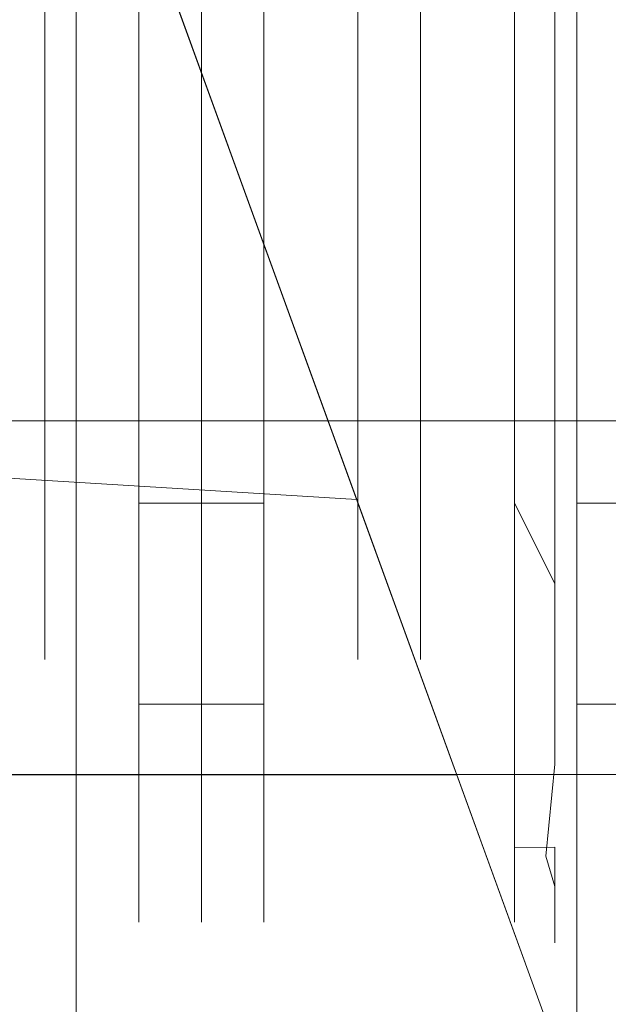
# Model space of a CAD drawing. Extents: x -8003 to -7003, y 15872 to 15898.
# Drawn here: x -7983 to -7982, y 15884 to 15885 of the extents above; entities that cross this region are included whole.
import ezdxf

# ---------------------------------------------------------------- set-up
doc = ezdxf.new("R2010")
doc.units = 0
doc.header["$LTSCALE"] = 500
doc.header["$MEASUREMENT"] = 0
for name, color, linetype in [('BESCO_CZARNY', 7, 'Continuous'), ('BESCO_SZKLO', 7, 'Continuous'), ('RESZTA-3D', 7, 'Continuous')]:
    doc.layers.add(name, color=color, linetype=linetype)

# ---------------------------------------------------------------- blocks, each defined once
blk = doc.blocks.new('IC_100_200C_653_0')
at = {"layer": 'BESCO_CZARNY', "lineweight": 0}
for points, invisible_edges in [([(1.8739, -25.0001, 2.0986), (1.8739, -1.0003, 2.0986), (29.9639, -0.2916, 2.0986), (29.964, -25.7001, 2.0986)], 15), ([(29.964, -25.7001, 2000.5903), (29.9639, -0.2917, 2000.5903), (1.8739, -1.0003, 2000.5903), (1.8739, -25.0002, 2000.5903)], 15), ([(5.3935, -24.4001, 2.0986), (5.3935, -1.6002, 2.0986), (29.2467, -8.8889, 2.0986), (29.2467, -17.1115, 2.0986)], 10), ([(29.2467, -8.8889, 2000.5903), (5.3935, -1.6003, 2000.5903), (5.3935, -24.4002, 2000.5903), (29.2467, -17.1116, 2000.5903)], 5), ([(28.2661, -23.5003, 2650.1003), (28.2661, -2.5003, 2650.1003), (6.592, -2.5003, 2650.1003), (6.592, -23.5003, 2650.1003)], 11), ([(6.592, -23.5002, 1850.7034), (6.592, -2.5003, 1850.7034), (28.2661, -2.5003, 1850.7034), (28.2661, -23.5002, 1850.7034)], 14), ([(5.9928, -21.3001, 1.0993), (5.9928, -4.7002, 1.0993), (1000, -4.7002, 1.0993), (1000, -21.3001, 1.0993)], 15), ([(5.9928, -21.3001, 2.0986), (45.9448, -17.6001, 2.0986), (45.9448, -8.4002, 2.0986), (5.9928, -4.7002, 2.0986)], 15), ([(18.8773, -11.5003, 2650.1003), (27.1674, -19.0003, 2650.1003), (23.2221, -7.2601, 2650.1003), (18.8773, -11.5003, 2650.1003)], 15), ([(22.1734, -17.5003, 2639.5083), (20.5374, -13.0003, 2639.5083), (28.7655, -7.8003, 2639.5083), (28.7655, -18.2003, 2639.5083)], 11), ([(22.9724, -11.9002, 17.9865), (19.976, -10.5002, 17.9865), (19.976, -15.5001, 17.9865), (22.9724, -14.1002, 17.9865)], 7), ([(18.8773, -14.5002, 2650.1003), (27.1674, -19.0003, 2650.1003), (18.8773, -11.5003, 2650.1003), (18.8773, -14.5002, 2650.1003)], 11), ([(18.8773, -12.6665, 2636.5728), (20.5374, -13.0003, 2636.6106), (18.8773, -13.334, 2636.5728), (18.8773, -12.6665, 2636.5728)], 11), ([(19.976, -12.6664, 7.5566), (21.9736, -12.6664, 7.5566), (21.9736, -13.3339, 7.5566), (19.976, -13.3339, 7.5566)], 15), ([(21.2744, -12.7548, 2638.6003), (21.2744, -13.0545, 2636.9595), (21.2744, -13.4955, 2636.8926), (21.2744, -13.4005, 2638.5859)], 7), ([(21.2744, -12.7548, 2638.6003), (21.2744, -13.4005, 2638.5859), (22.7461, -13.4005, 2638.5859), (22.7461, -12.7548, 2638.6003)], 15), ([(21.2744, -12.9461, 2633.2639), (21.2744, -13.3902, 2633.3044), (21.2729, -12.9732, 2633.2805), (21.2744, -12.9461, 2633.2639)], 15), ([(21.2744, -13.8831, 2631.7273), (21.2744, -13.3902, 2633.3044), (21.2744, -12.9461, 2633.2639), (21.2744, -13.2458, 2631.6228)], 15), ([(21.2388, -13.4158, 2633.3887), (21.1745, -13.2303, 2633.3782), (21.2388, -12.9741, 2633.3396), (21.2388, -13.4158, 2633.3887)], 11), ([(21.2729, -12.9732, 2633.2805), (21.2729, -13.4297, 2633.3313), (21.2388, -13.4158, 2633.3887), (21.2388, -12.9741, 2633.3396)], 15), ([(21.2729, -12.9732, 2633.2805), (21.2744, -13.3902, 2633.3044), (21.2729, -13.4297, 2633.3313), (21.2729, -12.9732, 2633.2805)], 15), ([(18.8773, -13.334, 2636.5728), (20.5374, -13.0003, 2636.6106), (20.7462, -13.5743, 2636.4966), (18.8773, -13.9355, 2636.2834)], 15), ([(20.5374, -13.0003, 2639.5083), (22.1734, -17.5003, 2639.5083), (20.7462, -13.5743, 2636.4966), (20.5374, -13.0003, 2639.5083)], 14), ([(20.5374, -13.0003, 2636.6106), (20.5374, -13.0003, 2639.5083), (20.7462, -13.5743, 2636.4966), (20.5374, -13.0003, 2636.6106)], 11), ([(21.2744, -13.0545, 2636.9595), (21.2729, -13.2568, 2636.9248), (21.2744, -13.4955, 2636.8926), (21.2744, -13.0545, 2636.9595)], 15), ([(20.4254, -13.5031, 7.3118), (20.4254, -13.1398, 7.4042), (20.1758, -13.227, 7.8294), (20.1758, -13.6683, 7.7115)], 11), ([(20.3256, -13.5032, 2636.3279), (20.5753, -13.6685, 2636.7278), (20.5753, -13.2271, 2636.8455), (20.3256, -13.1399, 2636.4199)], 13), ([(20.4254, -13.5031, 7.3118), (20.6752, -13.6683, 7.7115), (20.6752, -13.227, 7.8294), (20.4254, -13.1398, 7.4042)], 5), ([(20.9249, -13.5032, 2636.3279), (20.9249, -13.1399, 2636.4199), (20.6752, -13.2271, 2636.8455), (20.6752, -13.6685, 2636.7278)], 10), ([(21.0247, -13.5031, 7.3118), (21.0247, -13.1398, 7.4042), (20.775, -13.227, 7.8294), (20.775, -13.6683, 7.7115)], 10), ([(20.9249, -13.5032, 2636.3279), (21.1745, -13.6685, 2636.7278), (21.1745, -13.2271, 2636.8455), (20.9249, -13.1399, 2636.4199)], 15), ([(21.0247, -13.5031, 7.3118), (21.2744, -13.6683, 7.7115), (21.2744, -13.227, 7.8294), (21.0247, -13.1398, 7.4042)], 13), ([(20.5753, -13.2271, 2636.8455), (20.5753, -13.6685, 2636.7278), (20.6752, -13.6685, 2636.7278), (20.6752, -13.2271, 2636.8455)], 15), ([(20.6752, -13.227, 7.8294), (20.6752, -13.6683, 7.7115), (20.775, -13.6683, 7.7115), (20.775, -13.227, 7.8294)], 15), ([(21.1745, -13.6685, 2636.7278), (21.2388, -13.6775, 2636.7493), (21.2388, -13.2486, 2636.8662), (21.1745, -13.2271, 2636.8455)], 15), ([(21.2744, -13.227, 7.8294), (21.2744, -13.6683, 7.7115), (21.3743, -13.6683, 7.7115), (21.3743, -13.227, 7.8294)], 15), ([(20.4254, -13.5907, 4.9192), (20.1758, -13.6713, 4.4805), (20.1758, -13.2301, 4.362), (20.4254, -13.2351, 4.8007)], 15), ([(20.3256, -13.2353, 2633.8167), (20.5753, -13.2303, 2633.3782), (20.5753, -13.6715, 2633.4968), (20.3256, -13.5908, 2633.9353)], 5), ([(20.4254, -13.2351, 4.8007), (20.6752, -13.2301, 4.362), (20.6752, -13.6713, 4.4805), (20.4254, -13.5907, 4.9192)], 5), ([(20.5753, -13.6715, 2633.4968), (20.5753, -13.2303, 2633.3782), (20.6752, -13.2303, 2633.3782), (20.6752, -13.6715, 2633.4968)], 15), ([(20.6752, -13.6713, 4.4805), (20.6752, -13.2301, 4.362), (20.775, -13.2301, 4.362), (20.775, -13.6713, 4.4805)], 11), ([(20.9249, -13.5908, 2633.9353), (20.6752, -13.6715, 2633.4968), (20.6752, -13.2303, 2633.3782), (20.9249, -13.2353, 2633.8167)], 13), ([(21.0247, -13.5907, 4.9192), (20.775, -13.6713, 4.4805), (20.775, -13.2301, 4.362), (21.0247, -13.2351, 4.8007)], 15), ([(20.9249, -13.2353, 2633.8167), (21.1745, -13.2303, 2633.3782), (21.1745, -13.6715, 2633.4968), (20.9249, -13.5908, 2633.9353)], 7), ([(21.0247, -13.2351, 4.8007), (21.2744, -13.2301, 4.362), (21.2744, -13.6713, 4.4805), (21.0247, -13.5907, 4.9192)], 5), ([(21.1745, -13.6715, 2633.4968), (21.1745, -13.2303, 2633.3782), (21.2388, -13.4158, 2633.3887), (21.1745, -13.6715, 2633.4968)], 14), ([(21.2744, -13.6713, 4.4805), (21.2744, -13.2301, 4.362), (21.3743, -13.2301, 4.362), (21.3743, -13.6713, 4.4805)], 15), ([(21.2388, -13.2486, 2636.8662), (21.2388, -13.6775, 2636.7493), (21.2729, -13.7001, 2636.8044), (21.2729, -13.2568, 2636.9248)], 15), ([(21.2729, -13.2568, 2636.9248), (21.2729, -13.7001, 2636.8044), (21.2744, -13.4955, 2636.8926), (21.2729, -13.2568, 2636.9248)], 15), ([(21.2744, -13.8831, 2631.7273), (21.2744, -13.2458, 2631.6228), (22.7461, -13.2458, 2631.6228), (22.7461, -13.8831, 2631.7273)], 14), ([(19.976, -13.3339, 7.5566), (21.9736, -13.3339, 7.5566), (21.9736, -13.9354, 7.2674), (19.976, -13.9354, 7.2674)], 11), ([(21.2744, -13.3902, 2633.3044), (21.2744, -13.8117, 2633.45), (21.2729, -13.4297, 2633.3313), (21.2744, -13.3902, 2633.3044)], 15), ([(21.2744, -14.4905, 2631.947), (21.2744, -13.8117, 2633.45), (21.2744, -13.3902, 2633.3044), (21.2744, -13.8831, 2631.7273)], 7), ([(21.2744, -13.4005, 2638.5859), (21.2744, -13.4955, 2636.8926), (21.2744, -14.0326, 2638.4534), (21.2744, -13.4005, 2638.5859)], 11), ([(21.2744, -13.4005, 2638.5859), (21.2744, -14.0326, 2638.4534), (22.7461, -14.0326, 2638.4534), (22.7461, -13.4005, 2638.5859)], 15), ([(21.2388, -13.8315, 2633.5461), (21.1745, -13.6715, 2633.4968), (21.2388, -13.4158, 2633.3887), (21.2388, -13.8315, 2633.5461)], 11), ([(21.2729, -13.4297, 2633.3313), (21.2729, -13.8593, 2633.4941), (21.2388, -13.8315, 2633.5461), (21.2388, -13.4158, 2633.3887)], 15), ([(21.2729, -13.4297, 2633.3313), (21.2744, -13.8117, 2633.45), (21.2729, -13.8593, 2633.4941), (21.2729, -13.4297, 2633.3313)], 15), ([(21.2744, -13.4955, 2636.8926), (21.2729, -13.7001, 2636.8044), (21.2744, -13.9076, 2636.7227), (21.2744, -13.4955, 2636.8926)], 15), ([(21.2744, -14.6295, 2638.207), (21.2744, -14.0326, 2638.4534), (21.2744, -13.4955, 2636.8926), (21.2744, -13.9076, 2636.7227)], 15), ([(20.4254, -13.5031, 7.3118), (20.1758, -13.6683, 7.7115), (20.1758, -14.0642, 7.4837), (20.4254, -13.8256, 7.1209)], 13), ([(20.3256, -13.5032, 2636.3279), (20.3256, -13.8257, 2636.137), (20.5753, -14.0644, 2636.5), (20.5753, -13.6685, 2636.7278)], 11), ([(20.4254, -13.5031, 7.3118), (20.4254, -13.8256, 7.1209), (20.6752, -14.0642, 7.4837), (20.6752, -13.6683, 7.7115)], 14), ([(20.9249, -13.5032, 2636.3279), (20.6752, -13.6685, 2636.7278), (20.6752, -14.0644, 2636.5), (20.9249, -13.8257, 2636.137)], 13), ([(21.0247, -13.5031, 7.3118), (20.775, -13.6683, 7.7115), (20.775, -14.0642, 7.4837), (21.0247, -13.8256, 7.1209)], 15), ([(20.9249, -13.5032, 2636.3279), (20.9249, -13.8257, 2636.137), (21.1745, -14.0644, 2636.5), (21.1745, -13.6685, 2636.7278)], 14), ([(21.0247, -13.5031, 7.3118), (21.0247, -13.8256, 7.1209), (21.2744, -14.0642, 7.4837), (21.2744, -13.6683, 7.7115)], 14), ([(20.7462, -13.5743, 2636.4966), (20.9231, -14.0609, 2636.1716), (18.8773, -13.9355, 2636.2834), (20.7462, -13.5743, 2636.4966)], 12), ([(20.7462, -13.5743, 2636.4966), (22.1734, -17.5003, 2639.5083), (20.9231, -14.0609, 2636.1716), (20.7462, -13.5743, 2636.4966)], 15), ([(20.4254, -13.8984, 5.1331), (20.1758, -14.0667, 4.709), (20.1758, -13.6713, 4.4805), (20.4254, -13.5907, 4.9192)], 13), ([(20.3256, -13.5908, 2633.9353), (20.5753, -13.6715, 2633.4968), (20.5753, -14.0669, 2633.7251), (20.3256, -13.8986, 2634.1494)], 15), ([(20.4254, -13.5907, 4.9192), (20.6752, -13.6713, 4.4805), (20.6752, -14.0667, 4.709), (20.4254, -13.8984, 5.1331)], 5), ([(20.9249, -13.8986, 2634.1494), (20.6752, -14.0669, 2633.7251), (20.6752, -13.6715, 2633.4968), (20.9249, -13.5908, 2633.9353)], 15), ([(21.0247, -13.8984, 5.1331), (20.775, -14.0667, 4.709), (20.775, -13.6713, 4.4805), (21.0247, -13.5907, 4.9192)], 13), ([(20.9249, -13.5908, 2633.9353), (21.1745, -13.6715, 2633.4968), (21.1745, -14.0669, 2633.7251), (20.9249, -13.8986, 2634.1494)], 7), ([(21.0247, -13.5907, 4.9192), (21.2744, -13.6713, 4.4805), (21.2744, -14.0667, 4.709), (21.0247, -13.8984, 5.1331)], 5), ([(20.5753, -13.6685, 2636.7278), (20.5753, -14.0644, 2636.5), (20.6752, -14.0644, 2636.5), (20.6752, -13.6685, 2636.7278)], 15), ([(20.6752, -13.6683, 7.7115), (20.6752, -14.0642, 7.4837), (20.775, -14.0642, 7.4837), (20.775, -13.6683, 7.7115)], 10), ([(21.1745, -13.6685, 2636.7278), (21.1745, -14.0644, 2636.5), (21.2388, -14.0638, 2636.5298), (21.2388, -13.6775, 2636.7493)], 15), ([(21.2744, -13.6683, 7.7115), (21.2744, -14.0642, 7.4837), (21.3743, -14.0642, 7.4837), (21.3743, -13.6683, 7.7115)], 10), ([(20.5753, -14.0669, 2633.7251), (20.5753, -13.6715, 2633.4968), (20.6752, -13.6715, 2633.4968), (20.6752, -14.0669, 2633.7251)], 2), ([(20.6752, -14.0667, 4.709), (20.6752, -13.6713, 4.4805), (20.775, -13.6713, 4.4805), (20.775, -14.0667, 4.709)], 7), ([(21.1745, -14.0669, 2633.7251), (21.1745, -13.6715, 2633.4968), (21.2388, -13.8315, 2633.5461), (21.1745, -14.0669, 2633.7251)], 14), ([(21.2388, -13.6775, 2636.7493), (21.2388, -14.0638, 2636.5298), (21.2729, -14.0993, 2636.5771), (21.2729, -13.7001, 2636.8044)], 15), ([(21.2744, -14.0667, 4.709), (21.2744, -13.6713, 4.4805), (21.3743, -13.6713, 4.4805), (21.3743, -14.0667, 4.709)], 15), ([(21.2729, -13.7001, 2636.8044), (21.2729, -14.0993, 2636.5771), (21.2744, -13.9076, 2636.7227), (21.2729, -13.7001, 2636.8044)], 15), ([(20.4254, -13.8256, 7.1209), (20.1758, -14.0642, 7.4837), (20.1758, -14.3876, 7.1613), (20.4254, -14.0812, 6.847)], 5), ([(20.3256, -13.8257, 2636.137), (20.3256, -14.0814, 2635.863), (20.5753, -14.3877, 2636.1772), (20.5753, -14.0644, 2636.5)], 15), ([(20.4254, -13.8256, 7.1209), (20.4254, -14.0812, 6.847), (20.6752, -14.3876, 7.1613), (20.6752, -14.0642, 7.4837)], 11), ([(20.9249, -13.8257, 2636.137), (20.6752, -14.0644, 2636.5), (20.6752, -14.3877, 2636.1772), (20.9249, -14.0814, 2635.863)], 15), ([(21.0247, -13.8256, 7.1209), (20.775, -14.0642, 7.4837), (20.775, -14.3876, 7.1613), (21.0247, -14.0812, 6.847)], 5), ([(20.9249, -13.8257, 2636.137), (20.9249, -14.0814, 2635.863), (21.1745, -14.3877, 2636.1772), (21.1745, -14.0644, 2636.5)], 14), ([(21.0247, -13.8256, 7.1209), (21.0247, -14.0812, 6.847), (21.2744, -14.3876, 7.1613), (21.2744, -14.0642, 7.4837)], 15), ([(21.2744, -13.8117, 2633.45), (21.2744, -14.186, 2633.6924), (21.2729, -13.8593, 2633.4941), (21.2744, -13.8117, 2633.45)], 15), ([(21.2744, -15.047, 2632.2747), (21.2744, -14.186, 2633.6924), (21.2744, -13.8117, 2633.45), (21.2744, -14.4905, 2631.947)], 15), ([(21.2388, -14.195, 2633.802), (21.1745, -14.0669, 2633.7251), (21.2388, -13.8315, 2633.5461), (21.2388, -14.195, 2633.802)], 10), ([(21.2729, -13.8593, 2633.4941), (21.2729, -14.2349, 2633.7585), (21.2388, -14.195, 2633.802), (21.2388, -13.8315, 2633.5461)], 15), ([(21.2729, -13.8593, 2633.4941), (21.2744, -14.186, 2633.6924), (21.2729, -14.2349, 2633.7585), (21.2729, -13.8593, 2633.4941)], 15), ([(21.2744, -14.4905, 2631.947), (21.2744, -13.8831, 2631.7273), (22.7461, -13.8831, 2631.7273), (22.7461, -14.4905, 2631.947)], 15), ([(20.4254, -13.8984, 5.1331), (20.4254, -14.1334, 5.4249), (20.1758, -14.3895, 5.0321), (20.1758, -14.0667, 4.709)], 14), ([(20.3256, -13.8986, 2634.1494), (20.5753, -14.0669, 2633.7251), (20.5753, -14.3896, 2634.0483), (20.3256, -14.1336, 2634.4412)], 13), ([(20.4254, -13.8984, 5.1331), (20.6752, -14.0667, 4.709), (20.6752, -14.3895, 5.0321), (20.4254, -14.1334, 5.4249)], 13), ([(20.9249, -13.8986, 2634.1494), (20.9249, -14.1336, 2634.4412), (20.6752, -14.3896, 2634.0483), (20.6752, -14.0669, 2633.7251)], 10), ([(21.0247, -13.8984, 5.1331), (21.0247, -14.1334, 5.4249), (20.775, -14.3895, 5.0321), (20.775, -14.0667, 4.709)], 10), ([(20.9249, -13.8986, 2634.1494), (21.1745, -14.0669, 2633.7251), (21.1745, -14.3896, 2634.0483), (20.9249, -14.1336, 2634.4412)], 15), ([(21.0247, -13.8984, 5.1331), (21.2744, -14.0667, 4.709), (21.2744, -14.3895, 5.0321), (21.0247, -14.1334, 5.4249)], 15), ([(21.2744, -13.9076, 2636.7227), (21.2729, -14.0993, 2636.5771), (21.2744, -14.2671, 2636.4587), (21.2744, -13.9076, 2636.7227)], 15), ([(21.2744, -14.6295, 2638.207), (21.2744, -13.9076, 2636.7227), (21.2744, -15.171, 2637.855), (21.2744, -14.6295, 2638.207)], 11), ([(21.2744, -15.6385, 2637.4099), (21.2744, -15.171, 2637.855), (21.2744, -13.9076, 2636.7227), (21.2744, -14.2671, 2636.4587)], 14), ([(18.8773, -14.3518, 2635.762), (18.8773, -13.9355, 2636.2834), (20.9231, -14.0609, 2636.1716), (21.0412, -14.3861, 2635.6855)], 10), ([(19.976, -13.9354, 7.2674), (21.9736, -13.9354, 7.2674), (21.9736, -14.3516, 6.7458), (19.976, -14.3516, 6.7458)], 15), ([(21.2744, -14.0326, 2638.4534), (21.2744, -14.6295, 2638.207), (22.7461, -14.6295, 2638.207), (22.7461, -14.0326, 2638.4534)], 14), ([(22.1734, -17.5003, 2639.5083), (21.0412, -14.3861, 2635.6855), (20.9231, -14.0609, 2636.1716), (22.1734, -17.5003, 2639.5083)], 15), ([(20.5753, -14.0644, 2636.5), (20.5753, -14.3877, 2636.1772), (20.6752, -14.3877, 2636.1772), (20.6752, -14.0644, 2636.5)], 10), ([(20.5753, -14.3896, 2634.0483), (20.5753, -14.0669, 2633.7251), (20.6752, -14.0669, 2633.7251), (20.6752, -14.3896, 2634.0483)], 15), ([(20.6752, -14.0642, 7.4837), (20.6752, -14.3876, 7.1613), (20.775, -14.3876, 7.1613), (20.775, -14.0642, 7.4837)], 15), ([(20.6752, -14.3895, 5.0321), (20.6752, -14.0667, 4.709), (20.775, -14.0667, 4.709), (20.775, -14.3895, 5.0321)], 15), ([(21.1745, -14.0644, 2636.5), (21.1745, -14.3877, 2636.1772), (21.2388, -14.3833, 2636.2209), (21.2388, -14.0638, 2636.5298)], 15), ([(21.1745, -14.3896, 2634.0483), (21.1745, -14.0669, 2633.7251), (21.2388, -14.195, 2633.802), (21.1745, -14.3896, 2634.0483)], 14), ([(21.2729, -14.0993, 2636.5771), (21.2388, -14.0638, 2636.5298), (21.2388, -14.3833, 2636.2209), (21.2729, -14.4294, 2636.2578)], 15), ([(21.2744, -14.0642, 7.4837), (21.2744, -14.3876, 7.1613), (21.3743, -14.3876, 7.1613), (21.3743, -14.0642, 7.4837)], 10), ([(21.2744, -14.3895, 5.0321), (21.2744, -14.0667, 4.709), (21.3743, -14.0667, 4.709), (21.3743, -14.3895, 5.0321)], 8), ([(20.4254, -14.0812, 6.847), (20.1758, -14.3876, 7.1613), (20.1758, -14.6164, 6.7661), (20.4254, -14.2494, 6.5122)], 5), ([(20.3256, -14.2495, 2635.5283), (20.5753, -14.6165, 2635.7825), (20.5753, -14.3877, 2636.1772), (20.3256, -14.0814, 2635.863)], 15), ([(20.4254, -14.2494, 6.5122), (20.6752, -14.6164, 6.7661), (20.6752, -14.3876, 7.1613), (20.4254, -14.0812, 6.847)], 15), ([(20.9249, -14.0814, 2635.863), (20.6752, -14.3877, 2636.1772), (20.6752, -14.6165, 2635.7825), (20.9249, -14.2495, 2635.5283)], 15), ([(21.0247, -14.0812, 6.847), (20.775, -14.3876, 7.1613), (20.775, -14.6164, 6.7661), (21.0247, -14.2494, 6.5122)], 15), ([(20.9249, -14.2495, 2635.5283), (21.1745, -14.6165, 2635.7825), (21.1745, -14.3877, 2636.1772), (20.9249, -14.0814, 2635.863)], 7), ([(21.0247, -14.2494, 6.5122), (21.2744, -14.6164, 6.7661), (21.2744, -14.3876, 7.1613), (21.0247, -14.0812, 6.847)], 7), ([(19.976, -15.5001, 17.9865), (21.3743, -17.1002, 17.9865), (22.9724, -16.6001, 17.9865), (22.9724, -14.1002, 17.9865)], 15), ([(21.2729, -14.0993, 2636.5771), (21.2729, -14.4294, 2636.2578), (21.2744, -14.2671, 2636.4587), (21.2729, -14.0993, 2636.5771)], 15), ([(20.4254, -14.2766, 5.7712), (20.1758, -14.7354, 5.8688), (20.1758, -14.6176, 5.4278), (20.4254, -14.1334, 5.4249)], 5), ([(20.1758, -14.6176, 5.4278), (20.1758, -14.3895, 5.0321), (20.4254, -14.1334, 5.4249), (20.1758, -14.6176, 5.4278)], 15), ([(20.3256, -14.1336, 2634.4412), (20.5753, -14.3896, 2634.0483), (20.5753, -14.6177, 2634.4441), (20.3256, -14.2767, 2634.7874)], 5), ([(20.6752, -14.3895, 5.0321), (20.6752, -14.6176, 5.4278), (20.4254, -14.1334, 5.4249), (20.6752, -14.3895, 5.0321)], 14), ([(20.4254, -14.2766, 5.7712), (20.4254, -14.1334, 5.4249), (20.6752, -14.6176, 5.4278), (20.6752, -14.7354, 5.8688)], 15), ([(20.9249, -14.1336, 2634.4412), (20.9249, -14.2767, 2634.7874), (20.6752, -14.6177, 2634.4441), (20.6752, -14.3896, 2634.0483)], 11), ([(20.775, -14.6176, 5.4278), (20.775, -14.3895, 5.0321), (21.0247, -14.1334, 5.4249), (20.775, -14.6176, 5.4278)], 14), ([(21.0247, -14.2766, 5.7712), (20.775, -14.7354, 5.8688), (20.775, -14.6176, 5.4278), (21.0247, -14.1334, 5.4249)], 15), ([(20.9249, -14.1336, 2634.4412), (21.1745, -14.3896, 2634.0483), (21.1745, -14.6177, 2634.4441), (20.9249, -14.2767, 2634.7874)], 7), ([(21.2744, -14.3895, 5.0321), (21.2744, -14.6176, 5.4278), (21.0247, -14.1334, 5.4249), (21.2744, -14.3895, 5.0321)], 15), ([(21.0247, -14.2766, 5.7712), (21.0247, -14.1334, 5.4249), (21.2744, -14.6176, 5.4278), (21.2744, -14.7354, 5.8688)], 10), ([(21.2744, -14.186, 2633.6924), (21.2744, -14.4914, 2634.0173), (21.2729, -14.2349, 2633.7585), (21.2744, -14.186, 2633.6924)], 15), ([(21.2744, -15.5339, 2632.6987), (21.2744, -14.186, 2633.6924), (21.2744, -15.047, 2632.2747), (21.2744, -15.5339, 2632.6987)], 11), ([(21.2744, -15.5339, 2632.6987), (21.2744, -15.9344, 2633.2048), (21.2744, -14.4914, 2634.0173), (21.2744, -14.186, 2633.6924)], 14), ([(21.2388, -14.4834, 2634.1401), (21.1745, -14.3896, 2634.0483), (21.2388, -14.195, 2633.802), (21.2388, -14.4834, 2634.1401)], 11), ([(21.2729, -14.2349, 2633.7585), (21.2729, -14.5329, 2634.1077), (21.2388, -14.4834, 2634.1401), (21.2388, -14.195, 2633.802)], 15), ([(21.2729, -14.2349, 2633.7585), (21.2744, -14.4914, 2634.0173), (21.2729, -14.5329, 2634.1077), (21.2729, -14.2349, 2633.7585)], 15), ([(20.4254, -14.2494, 6.5122), (20.1758, -14.6164, 6.7661), (20.1758, -14.7349, 6.3254), (20.4254, -14.3162, 6.1437)], 15), ([(20.3256, -14.3164, 2635.1597), (20.5753, -14.7351, 2635.3413), (20.5753, -14.6165, 2635.7825), (20.3256, -14.2495, 2635.5283)], 13), ([(20.4254, -14.3162, 6.1437), (20.6752, -14.7349, 6.3254), (20.6752, -14.6164, 6.7661), (20.4254, -14.2494, 6.5122)], 7), ([(20.9249, -14.2495, 2635.5283), (20.6752, -14.6165, 2635.7825), (20.6752, -14.7351, 2635.3413), (20.9249, -14.3164, 2635.1597)], 5), ([(21.0247, -14.2494, 6.5122), (20.775, -14.6164, 6.7661), (20.775, -14.7349, 6.3254), (21.0247, -14.3162, 6.1437)], 15), ([(20.9249, -14.3164, 2635.1597), (21.1745, -14.7351, 2635.3413), (21.1745, -14.6165, 2635.7825), (20.9249, -14.2495, 2635.5283)], 15), ([(21.0247, -14.3162, 6.1437), (21.2744, -14.7349, 6.3254), (21.2744, -14.6164, 6.7661), (21.0247, -14.2494, 6.5122)], 7), ([(20.4254, -14.3162, 6.1437), (20.1758, -14.7349, 6.3254), (20.1758, -14.7354, 5.8688), (20.4254, -14.2766, 5.7712)], 7), ([(20.5753, -14.6177, 2634.4441), (20.5753, -14.7355, 2634.8848), (20.3256, -14.2767, 2634.7874), (20.5753, -14.6177, 2634.4441)], 14), ([(20.3256, -14.3164, 2635.1597), (20.3256, -14.2767, 2634.7874), (20.5753, -14.7355, 2634.8848), (20.5753, -14.7351, 2635.3413)], 14), ([(20.4254, -14.3162, 6.1437), (20.4254, -14.2766, 5.7712), (20.6752, -14.7354, 5.8688), (20.6752, -14.7349, 6.3254)], 15), ([(20.6752, -14.7355, 2634.8848), (20.6752, -14.6177, 2634.4441), (20.9249, -14.2767, 2634.7874), (20.6752, -14.7355, 2634.8848)], 14), ([(20.9249, -14.3164, 2635.1597), (20.6752, -14.7351, 2635.3413), (20.6752, -14.7355, 2634.8848), (20.9249, -14.2767, 2634.7874)], 7), ([(21.0247, -14.3162, 6.1437), (20.775, -14.7349, 6.3254), (20.775, -14.7354, 5.8688), (21.0247, -14.2766, 5.7712)], 7), ([(21.1745, -14.6177, 2634.4441), (21.1745, -14.7355, 2634.8848), (20.9249, -14.2767, 2634.7874), (21.1745, -14.6177, 2634.4441)], 15), ([(20.9249, -14.3164, 2635.1597), (20.9249, -14.2767, 2634.7874), (21.1745, -14.7355, 2634.8848), (21.1745, -14.7351, 2635.3413)], 15), ([(21.0247, -14.3162, 6.1437), (21.0247, -14.2766, 5.7712), (21.2744, -14.7354, 5.8688), (21.2744, -14.7349, 6.3254)], 11), ([(21.2744, -14.2671, 2636.4587), (21.2729, -14.4294, 2636.2578), (21.2744, -14.553, 2636.1165), (21.2744, -14.2671, 2636.4587)], 15), ([(21.2744, -16.0162, 2636.8865), (21.2744, -15.6385, 2637.4099), (21.2744, -14.2671, 2636.4587), (21.2744, -14.553, 2636.1165)], 15), ([(18.8773, -14.5002, 2635.1118), (18.8773, -14.3518, 2635.762), (21.0412, -14.3861, 2635.6855), (21.0828, -14.5002, 2635.1118)], 10), ([(19.976, -14.3516, 6.7458), (21.9736, -14.3516, 6.7458), (21.9736, -14.5001, 6.0955), (19.976, -14.5001, 6.0955)], 15), ([(20.5753, -14.3877, 2636.1772), (20.5753, -14.6165, 2635.7825), (20.6752, -14.6165, 2635.7825), (20.6752, -14.3877, 2636.1772)], 2), ([(20.5753, -14.6177, 2634.4441), (20.5753, -14.3896, 2634.0483), (20.6752, -14.3896, 2634.0483), (20.6752, -14.6177, 2634.4441)], 15), ([(20.6752, -14.3876, 7.1613), (20.6752, -14.6164, 6.7661), (20.775, -14.6164, 6.7661), (20.775, -14.3876, 7.1613)], 2), ([(20.6752, -14.6176, 5.4278), (20.6752, -14.3895, 5.0321), (20.775, -14.3895, 5.0321), (20.775, -14.6176, 5.4278)], 15), ([(21.0828, -14.5002, 2635.1118), (21.0412, -14.3861, 2635.6855), (22.1734, -17.5003, 2639.5083), (21.0828, -14.5002, 2635.1118)], 15), ([(21.1745, -14.3877, 2636.1772), (21.1745, -14.6165, 2635.7825), (21.2388, -14.6159, 2635.8423), (21.2388, -14.3833, 2636.2209)], 15), ([(21.1745, -14.6177, 2634.4441), (21.1745, -14.3896, 2634.0483), (21.2388, -14.4834, 2634.1401), (21.1745, -14.6177, 2634.4441)], 14), ([(21.2729, -14.4294, 2636.2578), (21.2388, -14.3833, 2636.2209), (21.2388, -14.6159, 2635.8423), (21.2729, -14.6699, 2635.8669)], 15), ([(21.2744, -14.3876, 7.1613), (21.2744, -14.6164, 6.7661), (21.3743, -14.6164, 6.7661), (21.3743, -14.3876, 7.1613)], 2), ([(21.2744, -14.6176, 5.4278), (21.2744, -14.3895, 5.0321), (21.3743, -14.3895, 5.0321), (21.3743, -14.6176, 5.4278)], 10), ([(21.2729, -14.4294, 2636.2578), (21.2729, -14.6699, 2635.8669), (21.2744, -14.553, 2636.1165), (21.2729, -14.4294, 2636.2578)], 15), ([(21.2245, -14.6301, 2634.4387), (21.1745, -14.6177, 2634.4441), (21.2388, -14.4834, 2634.1401), (21.2245, -14.6301, 2634.4387)], 15), ([(21.2388, -14.4834, 2634.1401), (21.2729, -14.5329, 2634.1077), (21.2611, -14.6639, 2634.4248), (21.2245, -14.6301, 2634.4387)], 7), ([(18.8773, -14.5002, 2635.1118), (21.0828, -14.5002, 2635.1118), (21.0828, -14.5002, 2629.1162), (18.3779, -14.5002, 2629.1162)], 9), ([(21.0828, -14.5002, 2629.1162), (18.8773, -16.5002, 2629.1162), (18.3779, -14.5002, 2629.1162), (21.0828, -14.5002, 2629.1162)], 15), ([(22.1734, -17.5003, 2629.1162), (20.1758, -18.5002, 2629.1162), (18.8773, -16.5002, 2629.1162), (21.0828, -14.5002, 2629.1162)], 7), ([(18.8773, -14.5002, 2650.1003), (18.8773, -16.5003, 2650.1003), (22.1734, -18.7002, 2650.1003), (18.8773, -14.5002, 2650.1003)], 15), ([(23.0723, -18.7002, 2650.1003), (18.8773, -14.5002, 2650.1003), (22.1734, -18.7002, 2650.1003), (23.0723, -18.7002, 2650.1003)], 11), ([(23.2221, -18.7405, 2650.1003), (18.8773, -14.5002, 2650.1003), (23.0723, -18.7002, 2650.1003), (23.2221, -18.7405, 2650.1003)], 11), ([(27.1674, -19.0003, 2650.1003), (18.8773, -14.5002, 2650.1003), (23.2221, -18.7405, 2650.1003), (27.1674, -19.0003, 2650.1003)], 15), ([(21.9736, -14.5001, 2.0986), (21.3743, -17.1001, 2.0986), (19.976, -15.5001, 2.0986), (21.9736, -14.5001, 2.0986)], 15), ([(21.9736, -14.5001, 2.0986), (19.976, -15.5001, 2.0986), (19.976, -14.5001, 2.0986), (21.9736, -14.5001, 2.0986)], 9), ([(19.976, -14.5001, 6.0955), (21.9736, -14.5001, 6.0955), (21.9736, -14.5001, 2.0986), (19.976, -14.5001, 2.0986)], 15), ([(22.1734, -17.5003, 2629.1162), (21.0828, -14.5002, 2635.1118), (22.1734, -17.5003, 2639.5083), (22.1734, -17.5003, 2629.1162)], 15), ([(21.0828, -14.5002, 2629.1162), (21.0828, -14.5002, 2635.1118), (22.1734, -17.5003, 2629.1162), (21.0828, -14.5002, 2629.1162)], 15), ([(21.2744, -14.4914, 2634.0173), (21.2744, -14.7101, 2634.4055), (21.2729, -14.5329, 2634.1077), (21.2744, -14.4914, 2634.0173)], 15), ([(21.2744, -15.047, 2632.2747), (21.2744, -14.4905, 2631.947), (22.7461, -14.4905, 2631.947), (22.7461, -15.047, 2632.2747)], 14), ([(21.2744, -16.235, 2633.7761), (21.2744, -14.7101, 2634.4055), (21.2744, -14.4914, 2634.0173), (21.2744, -15.9344, 2633.2048)], 7), ([(21.2744, -14.7101, 2634.4055), (21.2611, -14.6639, 2634.4248), (21.2729, -14.5329, 2634.1077), (21.2744, -14.7101, 2634.4055)], 15), ([(21.2744, -14.553, 2636.1165), (21.2729, -14.6699, 2635.8669), (21.2744, -14.7485, 2635.7163), (21.2744, -14.553, 2636.1165)], 15), ([(21.2744, -16.2912, 2636.3022), (21.2744, -16.0162, 2636.8865), (21.2744, -14.553, 2636.1165), (21.2744, -14.7485, 2635.7163)], 14), ([(20.5753, -14.6165, 2635.7825), (20.5753, -14.7351, 2635.3413), (20.6752, -14.7351, 2635.3413), (20.6752, -14.6165, 2635.7825)], 15), ([(20.5753, -14.7355, 2634.8848), (20.5753, -14.6177, 2634.4441), (20.6752, -14.6177, 2634.4441), (20.6752, -14.7355, 2634.8848)], 15), ([(20.6752, -14.6164, 6.7661), (20.6752, -14.7349, 6.3254), (20.775, -14.7349, 6.3254), (20.775, -14.6164, 6.7661)], 10), ([(20.6752, -14.7354, 5.8688), (20.6752, -14.6176, 5.4278), (20.775, -14.6176, 5.4278), (20.775, -14.7354, 5.8688)], 10), ([(21.2388, -14.747, 2635.418), (21.2388, -14.6159, 2635.8423), (21.1745, -14.6165, 2635.7825), (21.2388, -14.747, 2635.418)], 12), ([(21.1745, -14.7351, 2635.3413), (21.2388, -14.747, 2635.418), (21.1745, -14.6165, 2635.7825), (21.1745, -14.7351, 2635.3413)], 11), ([(21.1745, -14.7355, 2634.8848), (21.1745, -14.6177, 2634.4441), (21.2245, -14.6301, 2634.4387), (21.1745, -14.7355, 2634.8848)], 14), ([(21.2729, -14.6699, 2635.8669), (21.2388, -14.6159, 2635.8423), (21.2388, -14.747, 2635.418), (21.2729, -14.8054, 2635.428)], 15), ([(21.2744, -14.6164, 6.7661), (21.2744, -14.7349, 6.3254), (21.3743, -14.7349, 6.3254), (21.3743, -14.6164, 6.7661)], 10), ([(21.2744, -14.7354, 5.8688), (21.2744, -14.6176, 5.4278), (21.3743, -14.6176, 5.4278), (21.3743, -14.7354, 5.8688)], 11), ([(21.2388, -14.6786, 2634.5391), (21.1745, -14.7355, 2634.8848), (21.2245, -14.6301, 2634.4387), (21.2388, -14.6786, 2634.5391)], 11), ([(21.2611, -14.6639, 2634.4248), (21.2729, -14.7346, 2634.5198), (21.2388, -14.6786, 2634.5391), (21.2245, -14.6301, 2634.4387)], 15), ([(21.2744, -14.6295, 2638.207), (21.2744, -15.171, 2637.855), (22.7461, -15.171, 2637.855), (22.7461, -14.6295, 2638.207)], 15), ([(21.2729, -14.7346, 2634.5198), (21.2611, -14.6639, 2634.4248), (21.2744, -14.7101, 2634.4055), (21.2729, -14.7346, 2634.5198)], 15), ([(21.2729, -14.6699, 2635.8669), (21.2729, -14.8054, 2635.428), (21.2744, -14.7485, 2635.7163), (21.2729, -14.6699, 2635.8669)], 15), ([(21.2388, -14.7683, 2634.9741), (21.1745, -14.7355, 2634.8848), (21.2388, -14.6786, 2634.5391), (21.2388, -14.7683, 2634.9741)], 11), ([(21.2729, -14.7346, 2634.5198), (21.2729, -14.8274, 2634.9697), (21.2388, -14.7683, 2634.9741), (21.2388, -14.6786, 2634.5391)], 15), ([(21.2744, -14.8295, 2634.8352), (21.2729, -14.7346, 2634.5198), (21.2744, -14.7101, 2634.4055), (21.2744, -14.8295, 2634.8352)], 15), ([(21.2744, -14.8295, 2634.8352), (21.2744, -14.7101, 2634.4055), (21.2744, -16.235, 2633.7761), (21.2744, -16.4256, 2634.3931)], 15), ([(20.5753, -14.7351, 2635.3413), (20.5753, -14.7355, 2634.8848), (20.6752, -14.7355, 2634.8848), (20.6752, -14.7351, 2635.3413)], 10), ([(20.6752, -14.7349, 6.3254), (20.6752, -14.7354, 5.8688), (20.775, -14.7354, 5.8688), (20.775, -14.7349, 6.3254)], 10), ([(21.2388, -14.7683, 2634.9741), (21.2388, -14.747, 2635.418), (21.1745, -14.7351, 2635.3413), (21.2388, -14.7683, 2634.9741)], 15), ([(21.1745, -14.7355, 2634.8848), (21.2388, -14.7683, 2634.9741), (21.1745, -14.7351, 2635.3413), (21.1745, -14.7355, 2634.8848)], 11), ([(21.2744, -14.8295, 2634.8352), (21.2729, -14.8274, 2634.9697), (21.2729, -14.7346, 2634.5198), (21.2744, -14.8295, 2634.8352)], 15), ([(21.2744, -14.7349, 6.3254), (21.2744, -14.7354, 5.8688), (21.3743, -14.7354, 5.8688), (21.3743, -14.7349, 6.3254)], 15), ([(21.2729, -14.8054, 2635.428), (21.2388, -14.747, 2635.418), (21.2388, -14.7683, 2634.9741), (21.2729, -14.8274, 2634.9697)], 13), ([(21.2744, -14.7485, 2635.7163), (21.2729, -14.8054, 2635.428), (21.2744, -14.8425, 2635.2803), (21.2744, -14.7485, 2635.7163)], 15), ([(21.2744, -16.4541, 2635.6777), (21.2744, -16.2912, 2636.3022), (21.2744, -14.7485, 2635.7163), (21.2744, -14.8425, 2635.2803)], 15), ([(21.2729, -14.8054, 2635.428), (21.2729, -14.8274, 2634.9697), (21.2744, -14.8425, 2635.2803), (21.2729, -14.8054, 2635.428)], 15), ([(21.2744, -14.8425, 2635.2803), (21.2729, -14.8274, 2634.9697), (21.2744, -14.8295, 2634.8352), (21.2744, -14.8425, 2635.2803)], 15), ([(21.2744, -16.4994, 2635.0342), (21.2744, -14.8425, 2635.2803), (21.2744, -14.8295, 2634.8352), (21.2744, -16.4256, 2634.3931)], 15), ([(21.2744, -16.4541, 2635.6777), (21.2744, -14.8425, 2635.2803), (21.2744, -16.4994, 2635.0342), (21.2744, -16.4541, 2635.6777)], 11)]:
    blk.add_3dface(points, dxfattribs=dict(at, invisible_edges=invisible_edges))
at = {"layer": 'BESCO_SZKLO', "lineweight": 0}
blk.add_3dface([(20.4754, -9.1002, 20.0849), (20.4754, -17.1002, 20.0849), (20.4754, -17.1002, 2000.5903), (20.4754, -9.1003, 2000.5903)], dxfattribs=at)
at = {"layer": 'BESCO_SZKLO', "lineweight": 0, "invisible_edges": 15}
for points in [[(984.918, -9.1002, 20.0849), (984.918, -17.1002, 20.0849), (20.4754, -17.1002, 20.0849), (20.4754, -9.1002, 20.0849)], [(984.918, -17.1002, 2000.5903), (984.918, -9.1003, 2000.5903), (20.4754, -9.1003, 2000.5903), (20.4754, -17.1002, 2000.5903)]]:
    blk.add_3dface(points, dxfattribs=at)

msp = doc.modelspace()

# ---------------------------------------------------------------- block references
at = {"layer": 'RESZTA-3D', "color": 7, "lineweight": 0}
msp.add_blockref('IC_100_200C_653_0', (-8002.9685, 15898.4803), dxfattribs=at)

doc.saveas('drawing.dxf')
